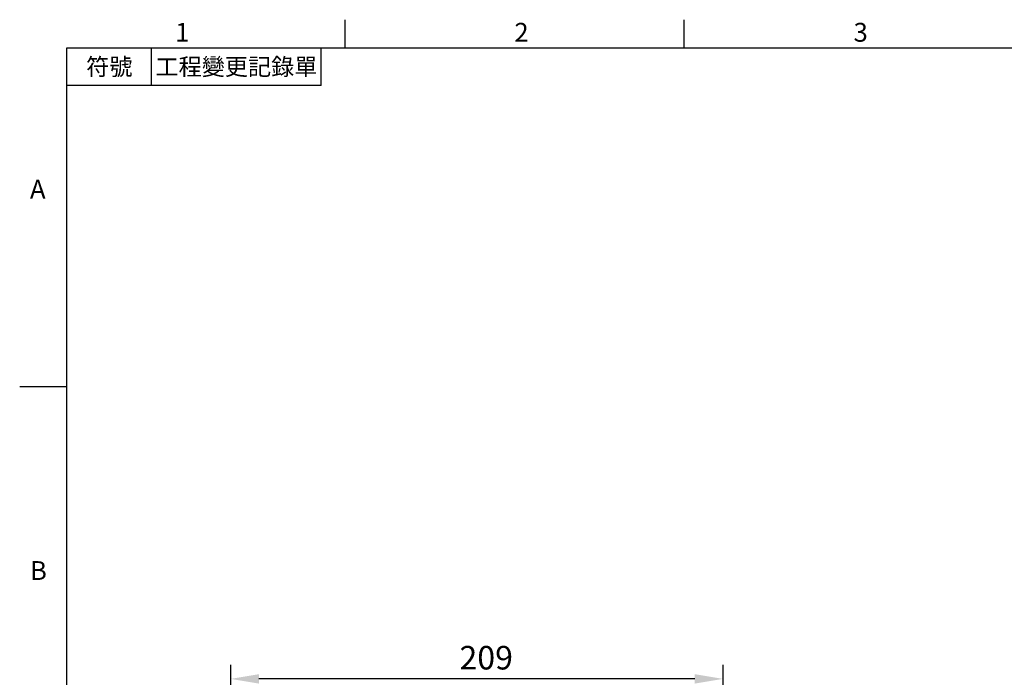
# Model space of a CAD drawing. Units: millimetres. Extents: x -28 to 1226, y -16 to 784.
# Drawn here: x -20 to 398, y 501 to 780 of the extents above; entities that cross this region are included whole.
import ezdxf
from ezdxf.enums import TextEntityAlignment as Align

# ---------------------------------------------------------------- set-up
doc = ezdxf.new("R2010")
doc.units = ezdxf.units.MM
doc.header["$LTSCALE"] = 20
doc.layers.add('DIM', color=3, linetype='Continuous')
doc.styles.add('ATTDEF', font='txt')
doc.styles.get("Standard").update_dxf_attribs({"font": 'simplex.shx'})
doc.dimstyles.new('L', dxfattribs={"dimscale": 4, "dimtxt": 2.5, "dimasz": 3, "dimexe": 1.5, "dimexo": 1.5, "dimgap": 1, "dimtad": 1, "dimdec": 3, "dimdsep": 46, "dimtxsty": 'Standard', "dimcen": 0, "dimclrd": 256, "dimclre": 256, "dimclrt": 256, "dimaunit": 1, "dimazin": 2, "dimtfac": 0.6, "dimtdec": 3, "dimtmove": 0, "dimatfit": 3, "dimfxl": 0, "dimtolj": 1, "dimarcsym": 0})

# ---------------------------------------------------------------- blocks, each defined once
blk = doc.blocks.new('*D0')
at = {"layer": 'Defpoints', "color": 0}
for p in [(69.58, 499.99), (69.58, 357.98), (278.58, 340.48)]:
    blk.add_point(p, dxfattribs=at)
at = {"layer": 'DIM', "lineweight": -2}
for p, q in [((69.58, 363.98), (69.58, 505.99)), ((278.58, 346.48), (278.58, 505.99)), ((266.58, 499.99), (81.58, 499.99))]:
    blk.add_line(p, q, dxfattribs=at)
at = {"layer": 'DIM'}
for points in [[(81.58, 501.99), (81.58, 497.99), (69.58, 499.99)], [(266.58, 501.99), (266.58, 497.99), (278.58, 499.99)]]:
    blk.add_solid(points, dxfattribs=at)
at = {"layer": 'DIM', "insert": (178.05, 508.99), "char_height": 10, "attachment_point": 5}
blk.add_mtext('\\A1;209', dxfattribs=at)
blk = doc.blocks.new('GJA420')
at = {"color": 0}
for p, q in [((29.5, 195), (29.5, 192)), ((65.5, 195), (65.5, 192)), ((0, 192), (275, 192)), ((0, 0), (0, 192)), ((9, 188), (9, 192)), ((27, 188), (27, 192)), ((27, 188), (0, 188)), ((0, 156), (-5, 156))]:
    blk.add_line(p, q, dxfattribs=at)
for s, p in [('1', (11.5, 192.66)), ('2', (47.5, 192.66)), ('3', (83.5, 192.66)), ('A', (-3.91, 176)), ('B', (-3.91, 135.5))]:
    blk.add_text(s, height=2, dxfattribs=at).set_placement(p)
at = {"color": 0, "char_height": 1.8, "attachment_point": 5}
for s, insert, width in [('{\\f標楷體|b0|i0|c136|p65;符號}', (4.51, 190), 6), ('{\\fDFKai-SB|b0|i0|c136|p65;工程變更記錄單}', (18, 190), 17.9481)]:
    blk.add_mtext(s, dxfattribs=dict(at, insert=insert, width=width))
at = {"color": 4, "style": 'ATTDEF'}
blk.add_attdef('料號', text='', height=2.5, dxfattribs=at).set_placement((120.5, 3), align=Align.MIDDLE_LEFT)
for tag, p in [('比例', (200.5, 3)), ('版本', (236.5, 3))]:
    blk.add_attdef(tag, text='', height=2.5, dxfattribs=at).set_placement(p, align=Align.MIDDLE_CENTER)

msp = doc.modelspace()

# ---------------------------------------------------------------- block references
at = {"layer": 'DIM', "xscale": 4, "yscale": 4, "zscale": 4}
msp.add_blockref('GJA420', (0, 0), dxfattribs=at)

# ---------------------------------------------------------------- dimensions: what is measured, and where the dimension line sits
at = {"layer": 'DIM'}
dim = msp.add_linear_dim(base=(69.57999, 499.99081), p1=(278.57999, 340.4766), p2=(69.57999, 357.9766), dimstyle='L', dxfattribs=at)
dim.commit()
dim.dimension.update_dxf_attribs({"geometry": '*D0', "text_midpoint": (178.05213, 499.99081), "dimtype": 160})

doc.saveas('drawing.dxf')
